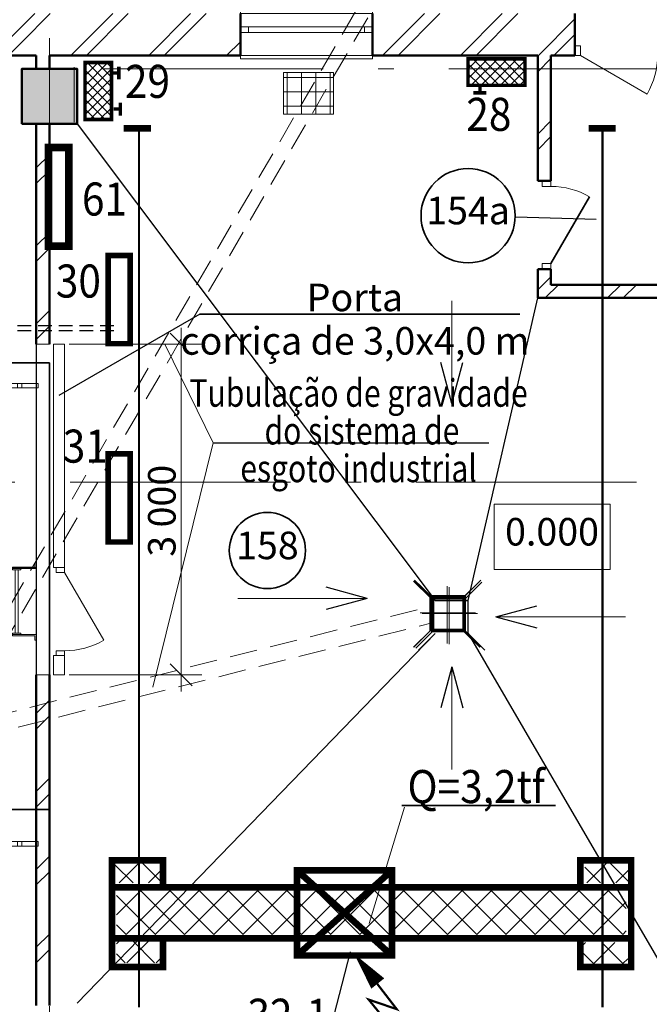
# Model space of a CAD drawing. Extents: x -51164 to 63888, y -58281 to 35189.
# Drawn here: x -41297 to -35584, y -3339 to 5595 of the extents above; entities that cross this region are included whole.
import ezdxf

# ---------------------------------------------------------------- set-up
doc = ezdxf.new("R2010")
doc.units = 0
doc.header["$MEASUREMENT"] = 0
for name, pattern in [('ACAD_ISO10W100', [3250, 2500, -250, 250, -250]), ('DASHED2', [0.375, 0.25, -0.125]), ('Штриховая', [564.444447, 282.222223, -282.222223]), ('Штрихштриховая', [3141.111112, 2000, -500, 141.111112, -500])]:
    doc.linetypes.add(name, pattern=pattern)
for name, color, linetype, lineweight in [('TX', 7, 'Continuous', 200), ('Балки_Ном_пера__2', 7, 'Continuous', 25), ('Двери ArchiCAD_Ном_пера__14', 7, 'Continuous', 20), ('Двери ArchiCAD_Ном_пера__161', 7, 'Continuous', 35), ('Двери ArchiCAD_Ном_пера__4', 7, 'Continuous', 50), ('Двери ArchiCAD_Ном_пера__72', 7, 'Continuous', 20), ('Двери ArchiCAD_Ном_пера__91', 255, 'Continuous', 20), ('Дуги и окружности_Ном_пера__3', 7, 'Continuous', 35), ('Колонна_Ном_пера__234', 173, 'Continuous', 18), ('Колонны_Ном_пера__15', 7, 'Continuous', 20), ('Колонны_Ном_пера__5', 7, 'Continuous', 50), ('Лестницы_Ном_пера__1', 7, 'Continuous', 20), ('Лестницы_Ном_пера__16', 7, 'Continuous', 20), ('Междуэтажные перекрытия_Ном_пера__255', 255, 'Continuous', 35), ('Наружные стены_Ном_пера__1', 7, 'Continuous', 20), ('Наружные стены_Ном_пера__100', 7, 'Continuous', 20), ('Наружные стены_Ном_пера__214', 23, 'Continuous', 18), ('Наружные стены_Ном_пера__3', 7, 'Continuous', 35), ('Наружные стены_Ном_пера__33', 7, 'Continuous', 20), ('Наружные стены_Ном_пера__4', 7, 'Continuous', 50), ('Наружные стены_Ном_пера__44', 7, 'Continuous', 20), ('Наружные стены_Ном_пера__45', 7, 'Continuous', 20), ('Наружные стены_Ном_пера__5', 7, 'Continuous', 50), ('Наружные стены_Ном_пера__97', 7, 'Continuous', 20), ('Наружные стены_Ном_пера__99', 7, 'Continuous', 25), ('Окна ArchiCAD_Ном_пера__35', 7, 'Continuous', 20), ('Размерные цепочки_Ном_пера__1', 7, 'Continuous', 20), ('Размерные цепочки_Ном_пера__2', 7, 'Continuous', 25), ('Таблицы_Ном_пера__1', 7, 'Continuous', 20), ('Таблицы_Ном_пера__2', 7, 'Continuous', 25), ('Тексты_Ном_пера__1', 7, 'Continuous', 20), ('Тексты_Ном_пера__33', 7, 'Continuous', 20), ('технология_Ном_пера__1', 7, 'Continuous', 20), ('технология_Ном_пера__2', 7, 'Continuous', 25), ('технология_Ном_пера__3', 7, 'Continuous', 35)]:
    doc.layers.add(name, color=color, linetype=linetype, lineweight=lineweight)
for name, color, linetype in [('Двери ArchiCAD', 7, 'Continuous'), ('Колонны', 7, 'Continuous'), ('Лестницы', 7, 'Continuous'), ('Междуэтажные перекрытия', 7, 'Continuous'), ('Наружные стены', 7, 'Continuous'), ('Размерные цепочки', 7, 'Continuous'), ('Таблицы', 7, 'Continuous'), ('технология', 7, 'Continuous')]:
    doc.layers.add(name, color=color, linetype=linetype)
doc.styles.add('style1', font='ARIAL.TTF', dxfattribs={"width": 0.9, "height": 280})
doc.styles.add('СГЕНЕРИР_СТИЛЬ_1', font='ARIAL.TTF')
doc.styles.add('СГЕНЕРИР_СТИЛЬ_3', font='ARIAL.TTF')
doc.dimstyles.new('СГЕНЕРИР_СТИЛЬ__1', dxfattribs={"dimtxt": 250, "dimasz": 190, "dimexe": 0.18, "dimexo": 300, "dimgap": 0.09, "dimtad": 1, "dimdec": 0, "dimzin": 0, "dimdsep": 46, "dimtxsty": 'СГЕНЕРИР_СТИЛЬ_3', "dimblk": 'ARROWHEAD_6', "dimblk1": 'ARROWHEAD_6', "dimblk2": 'ARROWHEAD_6', "dimcen": 0.09, "dimclrd": 256, "dimclre": 256, "dimclrt": 256, "dimadec": 0, "dimazin": 0, "dimtfac": 1, "dimtdec": 4, "dimtmove": 0, "dimatfit": 3, "dimfxl": 0, "dimtolj": 1, "dimtzin": 0, "dimarcsym": 0})
pattern_1 = [(45, (0, 0), (-353.5534, 353.5534), []), (45, (-70.7, 70.7), (-353.5534, 353.5534), [])]

# ---------------------------------------------------------------- blocks, each defined once
blk = doc.blocks.new('Перекрытие_19', base_point=(-44406.7, 27550))
at = {"layer": 'Междуэтажные перекрытия_Ном_пера__255', "linetype": 'Continuous', "flags": 128}
blk.add_lwpolyline([(55353.3, 27370), (-23644.9, 27370), (-23644.9, 29792.4), (-33626.5, 29830), (-33626.5, 27530), (-44406.7, 27550), (-44406.7, 17650), (-41656.7, 17650), (-41656.7, 5650), (-44406.7, 5650), (-44406.7, 2482.8), (-41026.7, 2482.8), (-41026.7, -1570.5), (-44406.7, -1570.5), (-44406.7, -4250), (-33626.5, -4230), (-33626.5, -6530), (-23406.7, -6530), (-23401.7, -13730), (-17751.7, -13730), (-17751.7, -16674.3), (6773.3, -16674.3)], dxfattribs=at)
blk = doc.blocks.new('D1 Metal 65_6')
at = {"layer": 'Двери ArchiCAD_Ном_пера__14', "linetype": 'Continuous'}
for p, q in [((349.2, 0), (-255.6, 349.2)), ((-400, 0), (-349.2, 0)), ((-400, -88.9), (-400, 0)), ((-349.2, 0), (-349.2, -88.9)), ((400, 0), (349.2, 0)), ((349.2, 0), (349.2, -88.9)), ((400, -88.9), (400, 0)), ((-349.2, -88.9), (-400, -88.9)), ((349.2, -88.9), (400, -88.9))]:
    blk.add_line(p, q, dxfattribs=at)
blk.add_arc((349.2, 0), 698.4, 150, 180, dxfattribs=at)
blk = doc.blocks.new('Стена_47', base_point=(-36596.7, 3190.1))
at = {"layer": 'Наружные стены_Ном_пера__45', "linetype": 'Continuous'}
h = blk.add_hatch(dxfattribs=at)
h.set_pattern_fill('DOUBLE_1_4', color=256, style=0, pattern_type=2)
h.set_pattern_definition(pattern_1)
h.paths.add_polyline_path([(-35276.7, 3070.1), (-35276.7, 3190.1), (-36476.7, 3190.1), (-36596.7, 3070.1)], flags=0)
h = blk.add_hatch(dxfattribs=at)
h.set_pattern_fill('DOUBLE_1_4', color=256, style=0, pattern_type=2)
h.set_pattern_definition(pattern_1)
h.paths.add_polyline_path([(-34200.7, 3070.1), (-34200.7, 3190.1), (-35156.7, 3190.1), (-35156.7, 3070.1)], flags=0)
h = blk.add_hatch(dxfattribs=at)
h.set_pattern_fill('DOUBLE_1_4', color=256, style=0, pattern_type=2)
h.set_pattern_definition(pattern_1)
h.paths.add_polyline_path([(-32546.7, 3070.1), (-32546.7, 3190.1), (-33400.7, 3190.1), (-33400.7, 3070.1)], flags=0)
at = {"layer": 'Наружные стены_Ном_пера__4', "linetype": 'Continuous'}
for p, q in [((-35276.7, 3190.1), (-36476.7, 3190.1)), ((-34200.7, 3190.1), (-35156.7, 3190.1)), ((-34200.7, 3190.1), (-34200.7, 3070.1)), ((-33400.7, 3190.1), (-33400.7, 3070.1)), ((-32546.7, 3190.1), (-33400.7, 3190.1)), ((-32546.7, 3070.1), (-32546.7, 3190.1)), ((-36596.7, 3070.1), (-35276.7, 3070.1)), ((-35156.7, 3070.1), (-34200.7, 3070.1)), ((-33400.7, 3070.1), (-32546.7, 3070.1))]:
    blk.add_line(p, q, dxfattribs=at)
at = {"layer": 'Двери ArchiCAD_Ном_пера__14', "linetype": 'Continuous'}
blk.add_blockref('D1 Metal 65_6', (-33800.7, 3190.1), dxfattribs=at)
blk = doc.blocks.new('Дверной проем_3')
at = {"layer": 'Двери ArchiCAD_Ном_пера__14', "linetype": 'Continuous'}
for p, q in [((-1500, 0), (-1500, -120)), ((1500, 0), (1500, -120))]:
    blk.add_line(p, q, dxfattribs=at)
blk = doc.blocks.new('Стена_66', base_point=(-41146.7, 5650))
at = {"layer": 'Наружные стены_Ном_пера__45', "linetype": 'Continuous'}
h = blk.add_hatch(dxfattribs=at)
h.set_pattern_fill('DOUBLE_1_4', color=256, style=0, pattern_type=2)
h.set_pattern_definition(pattern_1)
h.paths.add_polyline_path([(-41026.7, 5270), (-41146.7, 5270), (-41146.7, 5150), (-41026.7, 5150)], flags=0)
h = blk.add_hatch(dxfattribs=at)
h.set_pattern_fill('DOUBLE_1_4', color=256, style=0, pattern_type=2)
h.set_pattern_definition(pattern_1)
h.paths.add_polyline_path([(-41026.7, 4650), (-41146.7, 4650), (-41146.7, 2650), (-41026.7, 2650)], flags=0)
h = blk.add_hatch(dxfattribs=at)
h.set_pattern_fill('DOUBLE_1_4', color=256, style=0, pattern_type=2)
h.set_pattern_definition(pattern_1)
h.paths.add_polyline_path([(-41026.7, -350), (-41146.7, -350), (-41146.7, -3350), (-41026.7, -3350)], flags=0)
at = {"layer": 'Наружные стены_Ном_пера__4', "linetype": 'Continuous'}
for p, q in [((-41146.7, 5270), (-41146.7, 5150)), ((-41026.7, 5150), (-41026.7, 5270)), ((-41146.7, 4650), (-41146.7, 2650)), ((-41026.7, 2650), (-41026.7, 4650)), ((-41146.7, -350), (-41146.7, -3350)), ((-41026.7, -3350), (-41026.7, -350))]:
    blk.add_line(p, q, dxfattribs=at)
at = {"layer": 'Двери ArchiCAD_Ном_пера__14', "linetype": 'Continuous', "rotation": 270}
blk.add_blockref('Дверной проем_3', (-41026.7, 1150), dxfattribs=at)
blk = doc.blocks.new('Окно метал. реверсивное 11_8')
at = {"layer": 'Окна ArchiCAD_Ном_пера__35', "linetype": 'Continuous'}
for p, q in [((-600, 120), (-600, 150)), ((-600, 150), (600, 150)), ((-600, 120), (600, 120)), ((600, 150), (600, 120)), ((-525, 0), (-600, 0)), ((-600, 0), (-600, -50)), ((-600, 0), (-600, -50)), ((-525, -50), (-525, 0)), ((525, 0), (-525, 0)), ((600, 0), (525, 0)), ((525, 0), (525, -50)), ((600, -50), (600, 0)), ((600, 0), (600, -50)), ((-600, -50), (-525, -50)), ((-525, -50), (525, -50)), ((525, -50), (600, -50)), ((-600, -260), (-600, -290)), ((-600, -260), (600, -260)), ((600, -290), (600, -260)), ((-600, -290), (600, -290))]:
    blk.add_line(p, q, dxfattribs=at)
blk = doc.blocks.new('D1 Metal 65_11')
at = {"layer": 'Двери ArchiCAD_Ном_пера__14', "linetype": 'Continuous'}
for p, q in [((349.2, 0), (-255.6, 349.2)), ((-400, 0), (-349.2, 0)), ((-400, -88.9), (-400, 0)), ((-349.2, 0), (-349.2, -88.9)), ((400, 0), (349.2, 0)), ((349.2, 0), (349.2, -88.9)), ((400, -88.9), (400, 0)), ((-349.2, -88.9), (-400, -88.9)), ((349.2, -88.9), (400, -88.9))]:
    blk.add_line(p, q, dxfattribs=at)
blk.add_arc((349.2, 0), 698.4, 150, 180, dxfattribs=at)
blk = doc.blocks.new('Стена_103', base_point=(-28646.7, 5650))
at = {"layer": 'Наружные стены_Ном_пера__97', "linetype": 'Continuous'}
h = blk.add_hatch(dxfattribs=at)
h.set_pattern_fill('DOUBLE_1_4', color=256, style=0, pattern_type=2)
h.set_pattern_definition(pattern_1)
h.paths.add_polyline_path([(-41276.7, 5650), (-43526.7, 5650), (-43526.7, 5270), (-41276.7, 5270)], flags=0)
h = blk.add_hatch(dxfattribs=at)
h.set_pattern_fill('DOUBLE_1_4', color=256, style=0, pattern_type=2)
h.set_pattern_definition(pattern_1)
h.paths.add_polyline_path([(-40776.7, 5650), (-41276.7, 5650), (-41276.7, 5270), (-40776.7, 5270)], flags=0)
h = blk.add_hatch(dxfattribs=at)
h.set_pattern_fill('DOUBLE_1_4', color=256, style=0, pattern_type=2)
h.set_pattern_definition(pattern_1)
h.paths.add_polyline_path([(-40776.7, 5650), (-40776.7, 5270), (-39294.7, 5270), (-39294.7, 5650)], flags=0)
h = blk.add_hatch(dxfattribs=at)
h.set_pattern_fill('DOUBLE_1_4', color=256, style=0, pattern_type=2)
h.set_pattern_definition(pattern_1)
h.paths.add_polyline_path([(-38094.7, 5650), (-38094.7, 5270), (-36259.1, 5270), (-36259.1, 5650)], flags=0)
at = {"layer": 'Наружные стены_Ном_пера__5', "linetype": 'Continuous'}
for p, q in [((-39294.7, 5650), (-39294.7, 5270)), ((-38094.7, 5650), (-38094.7, 5270)), ((-36259.1, 5650), (-36259.1, 5270)), ((-44026.7, 5270), (-41146.7, 5270)), ((-41026.7, 5270), (-39294.7, 5270)), ((-38094.7, 5270), (-36596.7, 5270)), ((-36476.7, 5270), (-36259.1, 5270))]:
    blk.add_line(p, q, dxfattribs=at)
at = {"layer": 'Двери ArchiCAD_Ном_пера__14', "linetype": 'Continuous', "rotation": 180}
blk.add_blockref('D1 Metal 65_11', (-35859.1, 5270), dxfattribs=at)
at = {"layer": 'Окна ArchiCAD_Ном_пера__35', "linetype": 'Continuous', "xscale": -1}
blk.add_blockref('Окно метал. реверсивное 11_8', (-38694.7, 5530), dxfattribs=at)
blk = doc.blocks.new('Дверь 1польная 11_23')
at = {"layer": 'Двери ArchiCAD_Ном_пера__161', "linetype": 'Continuous'}
blk.add_line((350, 0), (-256.2, 350), dxfattribs=at)
at = {"layer": 'Двери ArchiCAD_Ном_пера__4', "linetype": 'Continuous'}
for p, q in [((-400, 0), (-437, 0)), ((-400, 0), (-400, -120)), ((400, 0), (437, 0)), ((400, 0), (400, -120)), ((-400, -120), (-437, -120)), ((400, -120), (437, -120))]:
    blk.add_line(p, q, dxfattribs=at)
at = {"layer": 'Двери ArchiCAD_Ном_пера__72', "linetype": 'Continuous'}
for p, q in [((-350, 0), (-400, 0)), ((-400, 0), (-400, -80)), ((-350, -80), (-350, 0)), ((400, 0), (350, 0)), ((350, 0), (350, -80)), ((400, -80), (400, 0)), ((-400, -80), (-350, -80)), ((350, -80), (400, -80))]:
    blk.add_line(p, q, dxfattribs=at)
at = {"layer": 'Двери ArchiCAD_Ном_пера__91', "linetype": 'Continuous'}
blk.add_arc((350, 0), 700, 150, 180, dxfattribs=at)
blk = doc.blocks.new('Стена_385', base_point=(-36596.7, 3190.1))
at = {"layer": 'Наружные стены_Ном_пера__45', "linetype": 'Continuous'}
h = blk.add_hatch(dxfattribs=at)
h.set_pattern_fill('DOUBLE_1_4', color=256, style=0, pattern_type=2)
h.set_pattern_definition(pattern_1)
h.paths.add_polyline_path([(-36596.7, 5270), (-36596.7, 4132), (-36476.7, 4132), (-36476.7, 5270)], flags=0)
h = blk.add_hatch(dxfattribs=at)
h.set_pattern_fill('DOUBLE_1_4', color=256, style=0, pattern_type=2)
h.set_pattern_definition(pattern_1)
h.paths.add_polyline_path([(-36596.7, 3070.1), (-36476.7, 3190.1), (-36476.7, 3332), (-36596.7, 3332)], flags=0)
at = {"layer": 'Наружные стены_Ном_пера__4', "linetype": 'Continuous'}
for p, q in [((-36596.7, 5270), (-36596.7, 4132)), ((-36476.7, 4132), (-36476.7, 5270)), ((-36476.7, 4132), (-36596.7, 4132)), ((-36476.7, 3332), (-36596.7, 3332)), ((-36596.7, 3332), (-36596.7, 3070.1)), ((-36476.7, 3190.1), (-36476.7, 3332))]:
    blk.add_line(p, q, dxfattribs=at)
at = {"layer": 'Двери ArchiCAD', "linetype": 'Continuous', "rotation": 270}
blk.add_blockref('Дверь 1польная 11_23', (-36476.7, 3732), dxfattribs=at)
blk = doc.blocks.new('Колонна_181', base_point=(-41026.7, 4900))
at = {"layer": 'Колонны_Ном_пера__15', "linetype": 'Continuous'}
blk.add_hatch(color=256, dxfattribs=at).paths.add_polyline_path([(-41276.7, 4650), (-40776.7, 4650), (-40776.7, 5150), (-41276.7, 5150)], flags=0)
at = {"layer": 'Колонны_Ном_пера__5', "linetype": 'Continuous', "flags": 128}
blk.add_lwpolyline([(-41276.7, 4650), (-40776.7, 4650), (-40776.7, 5150), (-41276.7, 5150)], close=True, dxfattribs=at)
blk = doc.blocks.new('Ограждение горизонтальн 11_2')
at = {"layer": 'Лестницы_Ном_пера__16', "linetype": 'Continuous'}
for p, q in [((0, 20), (0, -20)), ((2063.3, 20), (0, 20)), ((190, 20), (150, 20)), ((150, 20), (150, -20)), ((190, -20), (190, 20)), ((1051.6, 20), (1011.6, 20)), ((1011.6, 20), (1011.6, -20)), ((1051.6, -20), (1051.6, 20)), ((1913.3, 20), (1873.3, 20)), ((1873.3, 20), (1873.3, -20)), ((1913.3, -20), (1913.3, 20)), ((2063.3, -20), (2063.3, 20)), ((0, -20), (2063.3, -20)), ((150, -20), (190, -20)), ((1011.6, -20), (1051.6, -20)), ((1873.3, -20), (1913.3, -20))]:
    blk.add_line(p, q, dxfattribs=at)
blk = doc.blocks.new('Лестница настенная 11')
at = {"layer": 'Лестницы_Ном_пера__1', "linetype": 'Continuous'}
for p, q in [((-350.8, 0), (-350.8, -12.7)), ((-300, 0), (-350.8, 0)), ((-300, -215.9), (-300, 0)), ((300, 0), (300, -215.9)), ((350.8, 0), (300, 0)), ((350.8, -12.7), (350.8, 0)), ((-350.8, -12.7), (-312.7, -12.7)), ((-312.7, -12.7), (-312.7, -215.9)), ((312.7, -215.9), (312.7, -12.7)), ((312.7, -12.7), (350.8, -12.7)), ((-287.3, -139.7), (-300, -139.7)), ((-300, -139.7), (-300, -215.9)), ((-287.3, -215.9), (-287.3, -139.7)), ((-287.3, -162.8), (-287.3, -192.8)), ((287.3, -162.8), (-287.3, -162.8)), ((300, -139.7), (287.3, -139.7)), ((287.3, -139.7), (287.3, -215.9)), ((287.3, -192.8), (287.3, -162.8)), ((300, -215.9), (300, -139.7)), ((-312.7, -215.9), (-300, -215.9)), ((-300, -215.9), (-287.3, -215.9)), ((-287.3, -192.8), (287.3, -192.8)), ((287.3, -215.9), (300, -215.9)), ((300, -215.9), (312.7, -215.9))]:
    blk.add_line(p, q, dxfattribs=at)
blk = doc.blocks.new('Линия_48457', base_point=(-38142.7, 344.7))
at = {"layer": 'Таблицы_Ном_пера__1', "linetype": 'Continuous'}
blk.add_line((-38142.7, 344.7), (-39319, 344.7), dxfattribs=at)
at = {"layer": 'Таблицы_Ном_пера__2', "linetype": 'Continuous'}
for q in [(-38515.9, 444.7), (-38515.9, 244.7)]:
    blk.add_line((-38142.7, 344.7), q, dxfattribs=at)
blk = doc.blocks.new('Линия_48458', base_point=(-37377.2, 2111.5))
at = {"layer": 'Таблицы_Ном_пера__1', "linetype": 'Continuous'}
blk.add_line((-37377.2, 2111.5), (-37377.2, 3043.6), dxfattribs=at)
at = {"layer": 'Таблицы_Ном_пера__2', "linetype": 'Continuous'}
for q in [(-37477.2, 2484.7), (-37277.2, 2484.7)]:
    blk.add_line((-37377.2, 2111.5), q, dxfattribs=at)
blk = doc.blocks.new('Линия_48459', base_point=(-36976.8, 175.7))
at = {"layer": 'Таблицы_Ном_пера__1', "linetype": 'Continuous'}
blk.add_line((-36976.8, 175.7), (-35800.5, 175.7), dxfattribs=at)
at = {"layer": 'Таблицы_Ном_пера__2', "linetype": 'Continuous'}
for q in [(-36603.6, 275.7), (-36603.6, 75.7)]:
    blk.add_line((-36976.8, 175.7), q, dxfattribs=at)
blk = doc.blocks.new('Линия_48460', base_point=(-37377.2, -276.8))
at = {"layer": 'Таблицы_Ном_пера__1', "linetype": 'Continuous'}
blk.add_line((-37377.2, -276.8), (-37377.2, -1208.9), dxfattribs=at)
at = {"layer": 'Таблицы_Ном_пера__2', "linetype": 'Continuous'}
for q in [(-37477.2, -650), (-37277.2, -650)]:
    blk.add_line((-37377.2, -276.8), q, dxfattribs=at)
blk = doc.blocks.new('Линия_537', base_point=(-50713.7, 1400))
at = {"layer": 'Наружные стены_Ном_пера__214', "linetype": 'Штрихштриховая'}
blk.add_line((-50263.7, 1400), (-23026.7, 1400), dxfattribs=at)
blk = doc.blocks.new('*D728')
at = {"layer": 'Размерные цепочки_Ном_пера__1', "linetype": 'Continuous'}
for p, q in [((-39832.4, 2650), (-39832.4, 2800)), ((-39644.9, 2650), (-40846.7, 2650)), ((-39832.4, -350), (-39832.4, 2650)), ((-39644.9, -350), (-40846.7, -350)), ((-39832.4, -500), (-39832.4, -350))]:
    blk.add_line(p, q, dxfattribs=at)
at = {"layer": 'Размерные цепочки_Ном_пера__2', "linetype": 'Continuous'}
for p, q in [((-39732.4, 2550), (-39932.4, 2750)), ((-39932.4, -250), (-39732.4, -450))]:
    blk.add_line(p, q, dxfattribs=at)
at = {"layer": 'Размерные цепочки_Ном_пера__1', "insert": (-40132.4, 722.6), "char_height": 250, "attachment_point": 1, "rotation": 90, "style": 'СГЕНЕРИР_СТИЛЬ_1'}
blk.add_mtext('{3\xa0000}', dxfattribs=at)
blk = doc.blocks.new('ARROWHEAD_6')
at = {"linetype": 'Continuous'}
for p, q in [((-0.5, -0.5), (0.5, 0.5)), ((0, 0), (-1, 0))]:
    blk.add_line(p, q, dxfattribs=at)
blk = doc.blocks.new('D1 Metal 70_11')
at = {"layer": 'Двери ArchiCAD_Ном_пера__14', "linetype": 'Continuous'}
for p, q in [((355.6, 0), (-260.3, 355.6)), ((-400, 0), (-355.6, 0)), ((-355.6, 0), (-355.6, -76.2)), ((400, 0), (355.6, 0)), ((355.6, 0), (355.6, -76.2)), ((-355.6, -76.2), (-400, -76.2)), ((355.6, -76.2), (400, -76.2))]:
    blk.add_line(p, q, dxfattribs=at)
blk.add_arc((355.6, 0), 711.1, 150, 180, dxfattribs=at)
blk = doc.blocks.new('Стена_152', base_point=(-40990.1, -350))
at = {"layer": 'Наружные стены_Ном_пера__33', "linetype": 'Continuous'}
for p, q in [((-40890.1, 2650), (-40990.1, 2650)), ((-40990.1, 2650), (-40990.1, 624.6)), ((-40890.1, 624.6), (-40890.1, 2650)), ((-40990.1, 624.6), (-40890.1, 624.6)), ((-40990.1, -175.4), (-40890.1, -175.4)), ((-40990.1, -175.4), (-40990.1, -350)), ((-40890.1, -350), (-40890.1, -175.4)), ((-40990.1, -350), (-40890.1, -350))]:
    blk.add_line(p, q, dxfattribs=at)
at = {"layer": 'Двери ArchiCAD_Ном_пера__14', "linetype": 'Continuous', "xscale": -1, "rotation": 270}
blk.add_blockref('D1 Metal 70_11', (-40890.1, 224.6), dxfattribs=at)

msp = doc.modelspace()

# ---------------------------------------------------------------- hatches: boundary and pattern name
at = {"layer": 'Наружные стены_Ном_пера__44', "linetype": 'Continuous'}
h = msp.add_hatch(dxfattribs=at)
h.set_pattern_fill('ИЗОЛЯЦИЯ_ЖЕСТКАЯ', color=256, style=0, pattern_type=2)
h.set_pattern_definition([(0, (0, 0), (0, 130), []), (90, (0, 0), (-130, 0), [])])
h.paths.add_polyline_path([(-38904.4, 4738.4), (-38448.5, 4738.4), (-38448.5, 5117.2), (-38904.4, 5117.2)], flags=0)
at = {"layer": 'технология', "linetype": 'Continuous', "ltscale": 500, "true_color": 0x00969e}
h = msp.add_hatch(dxfattribs=at)
h.set_pattern_fill('ANSI37', color=134, scale=500, angle=90, style=0)
h.set_pattern_definition([(45, (-57959.66, 40687.996), (44.19417, -44.19417), []), (315, (-57959.66, 40687.996), (-44.19417, -44.19417), [])])
h.paths.add_polyline_path([(-40609.6, 5206.5), (-40464.2, 5206.5), (-40464.2, 4689), (-40609.6, 4689)])
h.paths.add_polyline_path([(-40609.6, 4689), (-40704, 4689), (-40704, 4965.4), (-40609.6, 5110.9)])
h.paths.add_polyline_path([(-40704, 4965.4), (-40704, 5206.5), (-40609.6, 5206.5), (-40609.6, 5110.9)])
h = msp.add_hatch(dxfattribs=at)
h.set_pattern_fill('ANSI37', color=134, scale=500, style=0)
h.set_pattern_definition([(315, (-1230.89, 22495.764), (-44.19417, -44.19417), []), (225, (-1230.89, 22495.764), (-44.19417, 44.19417), [])])
h.paths.add_polyline_path([(-36712.4, 5145.7), (-36712.4, 5000.3), (-37229.9, 5000.3), (-37229.9, 5145.7)])
h.paths.add_polyline_path([(-37229.9, 5145.7), (-37229.9, 5240.1), (-36953.5, 5240.1), (-36808, 5145.7)])
h.paths.add_polyline_path([(-36953.5, 5240.1), (-36712.4, 5240.1), (-36712.4, 5145.7), (-36808, 5145.7)])
at = {"layer": 'технология', "linetype": 'ACAD_ISO10W100', "ltscale": 5000}
h = msp.add_hatch(dxfattribs=at)
h.set_pattern_fill('ANSI37', color=252, scale=1500, style=0)
h.set_pattern_definition([(45, (-26.63, -52.43), (-132.5825, 132.5825), []), (135, (-26.63, -52.43), (-132.5825, -132.5825), [])])
h.paths.add_polyline_path([(-40432.4, -2051.8), (-40016.7, -2051.8), (-40016.7, -2236.5), (-40432.4, -2236.5)])
h.paths.add_polyline_path([(-40419.2, -2764.1), (-40010.1, -2764.1), (-40010.1, -2961.9), (-40419.2, -2961.9)])
h.paths.add_polyline_path([(-40419.2, -2302.4), (-35793, -2302.4), (-35793, -2704.7), (-40419.2, -2704.7)])
h.paths.add_polyline_path([(-36169.2, -2051.8), (-35766.6, -2051.8), (-35766.6, -2236.5), (-36169.2, -2236.5)])
h.paths.add_polyline_path([(-36189, -2777.3), (-35779.8, -2777.3), (-35779.8, -2968.5), (-36189, -2968.5)])

# ---------------------------------------------------------------- linework, layer by layer
at = {"color": 140, "linetype": 'DASHED2', "lineweight": 0, "ltscale": 1000}
for p, q in [((-41764.1, -376.1), (-35854.2, 9792.2)), ((-41655.8, -439), (-35709.4, 9792.2)), ((-41569.1, -735.9), (-37553.7, 275)), ((-41673.5, -915.6), (-37553.7, 121.7))]:
    msp.add_line(p, q, dxfattribs=at)
for p, q in [((-36796.2, 3807), (-36065.7, 3784.9)), ((-39662.7, 2922.6), (-40942.6, 2184.7))]:
    msp.add_line(p, q)
at = {"linetype": 'Continuous', "lineweight": 0}
for p, q in [((-39541.4, 1754.8), (-39975.6, 2646.3)), ((-39541.4, 1754.8), (-40088.4, -461.6)), ((-37418.1, 453.7), (-37418.1, -64)), ((-37401.3, 446.9), (-37401.3, -70.8)), ((-37662.8, 213.2), (-37161.1, 213.2)), ((-37646, 206.4), (-37144.3, 206.4))]:
    msp.add_line(p, q, dxfattribs=at)
at = {"color": 140, "linetype": 'Continuous', "lineweight": 0, "const_width": 30}
msp.add_lwpolyline([(-37550.5, 360.3), (-37261.4, 360.3), (-37261.4, 53.9), (-37550.5, 53.9)], close=True, dxfattribs=at)
at = {"linetype": 'Continuous', "lineweight": 0}
msp.add_lwpolyline([(-38262.4, -2881, 0, 150, 0), (-38047.6, -3150.2, 150, 150, 0)], format="xyseb", dxfattribs=at)
at = {"linetype": 'Continuous', "lineweight": 0, "const_width": 20}
msp.add_lwpolyline([(-36777.2, -4959), (-38131, -3295.8), (-37875.8, -3383.2), (-38262.4, -2881)], dxfattribs=at)
at = {"layer": 'TX', "linetype": 'Continuous', "lineweight": 0}
for points, const_width in [([(-40704, 5206.5), (-40464.2, 5206.5), (-40464.2, 4689), (-40704, 4689)], 31.5), ([(-36712.4, 5240.1), (-36712.4, 5000.3), (-37229.9, 5000.3), (-37229.9, 5240.1)], 31.5), ([(-40493.8, 3455.3), (-40293.8, 3455.3), (-40293.8, 2655.3), (-40493.8, 2655.3)], 50), ([(-40493.8, 1655.3), (-40293.8, 1655.3), (-40293.8, 855.3), (-40493.8, 855.3)], 50)]:
    msp.add_lwpolyline(points, close=True, dxfattribs=dict(at, const_width=const_width))
at = {"layer": 'TX', "linetype": 'Continuous', "lineweight": 0, "const_width": 31.5, "flags": 128}
for points in [[(-40397.1, 5053.4), (-40397.1, 5170.3)], [(-40457.3, 5112.3), (-40392.5, 5112.3)], [(-37120.5, 4991.3), (-37120.5, 4926.5)], [(-37179.5, 4931.1), (-37062.6, 4931.1)], [(-40383.8, 4725.5), (-40383.8, 4842.4)], [(-40444, 4784.5), (-40379.2, 4784.5)]]:
    msp.add_lwpolyline(points, dxfattribs=at)
at = {"layer": 'Балки_Ном_пера__2', "linetype": 'Continuous'}
for p, q in [((-37722.3, 501.3), (-37572.2, 351.2)), ((-37720.6, 502.4), (-37570.4, 352.2)), ((-37713.6, 509.1), (-37563.4, 359)), ((-37677.4, 475.9), (-37527.2, 325.7)), ((-37272.2, 351.2), (-37122, 501.3)), ((-37270.4, 352.2), (-37120.3, 502.4)), ((-37263.4, 359), (-37113.3, 509.1)), ((-37253.7, 341.4), (-37103.5, 491.5)), ((-37263.4, 359), (-37563.4, 359)), ((-37563.4, 59), (-37563.4, 359)), ((-37563.4, 359), (-37263.4, 359)), ((-37263.4, 59), (-37263.4, 359)), ((-37272.2, 351.2), (-37572.2, 351.2)), ((-37572.2, 51.2), (-37572.2, 351.2)), ((-37572.2, 351.2), (-37272.2, 351.2)), ((-37570.4, 352.2), (-37570.4, 52.2)), ((-37270.4, 352.2), (-37570.4, 352.2)), ((-37253.7, 345.4), (-37553.7, 345.4)), ((-37253.7, 341.4), (-37553.7, 341.4)), ((-37553.7, 41.4), (-37553.7, 341.4)), ((-37227.2, 325.7), (-37527.2, 325.7)), ((-37527.2, 325.7), (-37227.2, 325.7)), ((-37272.2, 51.2), (-37272.2, 351.2)), ((-37270.4, 352.2), (-37270.4, 52.2)), ((-37253.7, 41.4), (-37253.7, 341.4)), ((-37227.2, 25.7), (-37227.2, 325.7)), ((-37722.3, -99), (-37572.2, 51.2)), ((-37720.6, -97.9), (-37570.4, 52.2)), ((-37713.6, -91.2), (-37563.4, 59)), ((-37703.8, -108.8), (-37553.7, 41.4)), ((-37677.4, -124.4), (-37527.2, 25.7)), ((-37272.2, 51.2), (-37572.2, 51.2)), ((-37270.4, 52.2), (-37570.4, 52.2)), ((-37570.4, 52.2), (-37270.4, 52.2)), ((-37263.4, 59), (-37563.4, 59)), ((-37253.7, 41.4), (-37553.7, 41.4)), ((-37272.2, 51.2), (-37122, -99)), ((-37270.4, 52.2), (-37120.3, -97.9)), ((-37263.4, 59), (-37113.3, -91.2)), ((-37227.2, 25.7), (-37077.1, -124.4))]:
    msp.add_line(p, q, dxfattribs=at)
at = {"layer": 'Дуги и окружности_Ном_пера__3', "linetype": 'Continuous'}
for centre, radius in [((-37228.3, 3816.7), 427.3), ((-39049.4, 778.4), 345.8)]:
    msp.add_circle(centre, radius, dxfattribs=at)
at = {"layer": 'Колонна_Ном_пера__234', "linetype": 'Continuous'}
for p, q in [((-41276.7, 4650), (-41276.7, 5150)), ((-41276.7, 5150), (-40776.7, 5150)), ((-40803.1, 5165.7), (-40803.1, 4665.7)), ((-40776.7, 5150), (-40776.7, 4650)), ((-40776.7, 4650), (-41276.7, 4650))]:
    msp.add_line(p, q, dxfattribs=at)
at = {"layer": 'Наружные стены_Ном_пера__1', "linetype": 'Continuous', "flags": 128}
msp.add_lwpolyline([(-38904.4, 4738.4), (-38448.5, 4738.4), (-38448.5, 5117.2), (-38904.4, 5117.2)], close=True, dxfattribs=at)
at = {"layer": 'Наружные стены_Ном_пера__100', "linetype": 'Continuous'}
msp.add_line((-41384.4, 624.6), (-41146.7, 624.6), dxfattribs=at)
at = {"layer": 'Наружные стены_Ном_пера__214', "linetype": 'Штрихштриховая'}
for p, q in [((-41026.7, -21702.5), (-41026.7, 26650)), ((-49967.5, 5150), (-23221.4, 5150))]:
    msp.add_line(p, q, dxfattribs=at)
at = {"layer": 'Наружные стены_Ном_пера__3', "linetype": 'Continuous'}
msp.add_line((-36758.5, 2922.6), (-39662.7, 2922.6), dxfattribs=at)
at = {"layer": 'Наружные стены_Ном_пера__99', "linetype": 'Continuous'}
msp.add_line((-41146.7, 2650), (-41146.7, -350), dxfattribs=at)
at = {"layer": 'Таблицы_Ном_пера__2', "linetype": 'Continuous'}
for p, q in [((-40776.7, 4650), (-37527.2, 325.7)), ((-37227.2, 325.7), (-36596.7, 3072.1)), ((-40776.7, -3327.9), (-37527.2, 25.7)), ((-37227.2, 25.7), (-35276.7, -3327.9))]:
    msp.add_line(p, q, dxfattribs=at)
at = {"layer": 'Таблицы_Ном_пера__2', "linetype": 'Штриховая', "lineweight": 25, "const_width": 20}
for points in [[(-40214.2, 4609.3), (-40214.2, -3367.2)], [(-36009.7, 4609.3), (-36009.7, -3367.2)]]:
    msp.add_lwpolyline(points, dxfattribs=at)
at = {"layer": 'Тексты_Ном_пера__1', "linetype": 'Continuous', "flags": 128}
msp.add_lwpolyline([(-36992.9, 1198.6), (-35938.1, 1198.6), (-35938.1, 605.8), (-36992.9, 605.8)], close=True, dxfattribs=at)
at = {"layer": 'технология', "color": 1, "linetype": 'DASHED2', "ltscale": 500}
for p, q in [((-40441.4, 2818.3), (-44727, 2818.3)), ((-40441.4, 2772.5), (-44727, 2772.5))]:
    msp.add_line(p, q, dxfattribs=at)
at = {"layer": 'технология', "linetype": 'Continuous', "ltscale": 500}
msp.add_line((-38298.3, -2862.9), (-38495, -3620.5), dxfattribs=at)
at = {"layer": 'технология', "linetype": 'ACAD_ISO10W100', "ltscale": 5000, "const_width": 60}
for points in [[(-40352.6, 4609.3), (-40106.9, 4609.3)], [(-36135.2, 4609.3), (-35889.6, 4609.3)]]:
    msp.add_lwpolyline(points, dxfattribs=at)
at = {"layer": 'технология', "linetype": 'ACAD_ISO10W100', "ltscale": 5000, "const_width": 70}
msp.add_lwpolyline([(-41034.5, 4435.2), (-40851, 4435.2), (-40851, 3541.5), (-41034.5, 3541.5)], close=True, dxfattribs=at)
at = {"layer": 'технология', "color": 252, "linetype": 'ACAD_ISO10W100', "ltscale": 5000, "const_width": 60}
for points in [[(-39997.5, -2739.8), (-39997.5, -2999.7), (-40459.8, -2999.7), (-40459.8, -2032.3), (-39997.5, -2032.3), (-39997.5, -2277.7)], [(-36211, -2739.8), (-36211, -2999.7), (-35748.7, -2999.7), (-35748.7, -2032.3), (-36211, -2032.3), (-36211, -2277.7)], [(-38780.5, -2124.3), (-37919.8, -2896)], [(-37919.8, -2124.3), (-38780.5, -2896)], [(-40459.8, -2277.7), (-35748.7, -2277.7)], [(-35748.7, -2739.8), (-40459.8, -2739.8)]]:
    msp.add_lwpolyline(points, dxfattribs=at)
msp.add_lwpolyline([(-38780.5, -2124.3), (-37919.8, -2124.3), (-37919.8, -2896), (-38780.5, -2896)], close=True, dxfattribs=at)
at = {"layer": 'технология_Ном_пера__1', "linetype": 'ACAD_ISO10W100'}
msp.add_line((-38126.8, -2607.2), (-37804.7, -1549.4), dxfattribs=at)
at = {"layer": 'технология_Ном_пера__2', "linetype": 'ACAD_ISO10W100'}
msp.add_line((-39541.4, 1754.8), (-36902.8, 1754.8), dxfattribs=at)
at = {"layer": 'технология_Ном_пера__3', "linetype": 'ACAD_ISO10W100'}
msp.add_line((-37831.1, -1533.7), (-36434.7, -1533.7), dxfattribs=at)

# ---------------------------------------------------------------- block references
at = {"layer": 'Колонны'}
msp.add_blockref('Колонна_181', (-41026.7, 4900), dxfattribs=at)
at = {"layer": 'Лестницы', "linetype": 'Continuous', "xscale": -1, "rotation": 180}
for p in [(-43191.4, 2275.5), (-43191.4, -1882.6)]:
    msp.add_blockref('Ограждение горизонтальн 11_2', p, dxfattribs=at)
at = {"layer": 'Лестницы', "linetype": 'Continuous', "rotation": 270}
msp.add_blockref('Лестница настенная 11', (-41146.7, 316.2), dxfattribs=at)
at = {"layer": 'Междуэтажные перекрытия', "linetype": 'Continuous'}
msp.add_blockref('Перекрытие_19', (-44406.7, 27550), dxfattribs=at)
at = {"layer": 'Наружные стены'}
for name, p in [('Стена_103', (-28646.7, 5650)), ('Стена_66', (-41146.7, 5650)), ('Стена_385', (-36596.7, 3190.1)), ('Стена_47', (-36596.7, 3190.1)), ('Стена_152', (-40990.1, -350))]:
    msp.add_blockref(name, p, dxfattribs=at)
at = {"layer": 'Наружные стены', "linetype": 'Штрихштриховая'}
msp.add_blockref('Линия_537', (-50713.7, 1400), dxfattribs=at)
at = {"layer": 'Таблицы', "linetype": 'Continuous'}
for name, p in [('Линия_48458', (-37377.2, 2111.5)), ('Линия_48457', (-38142.7, 344.7)), ('Линия_48459', (-36976.8, 175.7)), ('Линия_48460', (-37377.2, -276.8))]:
    msp.add_blockref(name, p, dxfattribs=at)

# ---------------------------------------------------------------- texts
at = {"layer": 'Тексты_Ном_пера__33', "linetype": 'Continuous', "char_height": 250, "style": 'СГЕНЕРИР_СТИЛЬ_1'}
for s, insert, attachment_point in [('{154а}', (-37228.3, 3831), 5), ('{0.000}', (-36892.9, 916.5), 4), ('{158}', (-39049.4, 792.7), 5)]:
    msp.add_mtext(s, dxfattribs=dict(at, insert=insert, attachment_point=attachment_point))
at = {"layer": 'Тексты_Ном_пера__33', "linetype": 'Continuous', "char_height": 250, "attachment_point": 8, "style": 'СГЕНЕРИР_СТИЛЬ_1'}
for s, insert, line_spacing_factor in [('Porta \\Pcorriça de 3,0{\\fArial|b0|i0|c204|p34;х}4,0 m', (-38255.3, 2556.3), 0.944887), ('{\\W0.8;Tubulação de gravidade\\P do sistema de \\Pesgoto industrial}', (-38222.1, 1398.5), 0.821365)]:
    msp.add_mtext(s, dxfattribs=dict(at, insert=insert, line_spacing_factor=line_spacing_factor))
at = {"layer": 'технология', "style": 'style1', "width": 0.9}
for s, p in [('29', (-40341.7, 4885.3)), ('28', (-37244.5, 4586.4)), ('61', (-40732.1, 3817.9)), ('30', (-40968.8, 3073.7)), ('31', (-40906.4, 1575.7)), ('32-1', (-39230.9, -3588.3))]:
    msp.add_text(s, height=300, dxfattribs=at).set_placement(p)
at = {"layer": 'технология_Ном_пера__1', "linetype": 'Continuous', "insert": (-37778.4, -1513.4), "char_height": 300, "attachment_point": 7, "style": 'СГЕНЕРИР_СТИЛЬ_1'}
msp.add_mtext('{\\W0.9;Q=3,2tf}', dxfattribs=at)

# ---------------------------------------------------------------- dimensions: what is measured, and where the dimension line sits
at = {"layer": 'Размерные цепочки', "linetype": 'Continuous'}
dim = msp.add_linear_dim(base=(-39832.4, -350), p1=(-41146.7, -350), p2=(-41146.7, 2650), angle=90, dimstyle='СГЕНЕРИР_СТИЛЬ__1', dxfattribs=at)
dim.commit()
dim.dimension.update_dxf_attribs({"geometry": '*D728', "text_midpoint": (-40007.4, 1151.2)})

doc.saveas('drawing.dxf')
